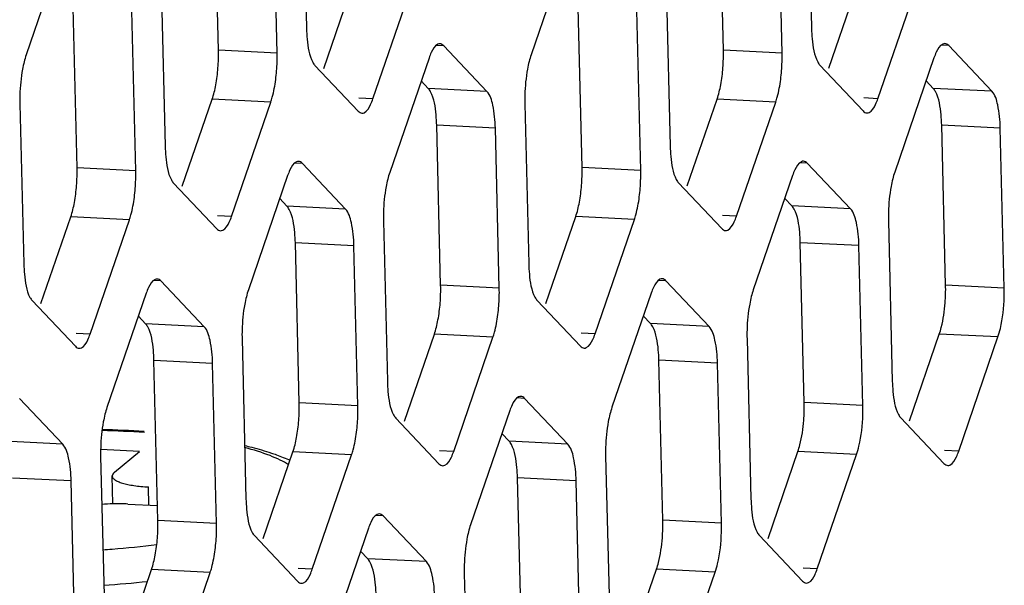
# Model space of a CAD drawing. Units: millimetres. Extents: x 1863 to 3628, y -226 to 842.
# Drawn here: x 3390 to 3399, y -49 to -43 of the extents above; entities that cross this region are included whole.
import ezdxf

# ---------------------------------------------------------------- set-up
doc = ezdxf.new("R2010")
doc.units = ezdxf.units.MM
doc.header["$LTSCALE"] = 32.67
doc.layers.add('DH3-X302-100DXF_CONTINUOUS_LINE', color=7, linetype='CONTINUOUS')
doc.layers.add('T2-00012078_DXF_CONTINUOUS_LINE', color=7, linetype='CONTINUOUS')

msp = doc.modelspace()

# ---------------------------------------------------------------- linework, layer by layer
at = {"layer": 'DH3-X302-100DXF_CONTINUOUS_LINE', "color": 3, "linetype": 'Continuous'}
for p, q in [((3392.5539, -41.9373), (3392.5924, -43.5046)), ((3397.4996, -41.9353), (3397.5381, -43.5027)), ((3392.304, -43.7447), (3392.2654, -42.1773)), ((3397.2496, -43.7427), (3397.2111, -42.1753)), ((3390.2309, -42.6419), (3389.8462, -43.7616)), ((3395.1765, -42.64), (3394.7919, -43.7597)), ((3391.1692, -43.0894), (3391.2077, -44.6567)), ((3393.2423, -44.1921), (3393.6269, -43.0724)), ((3396.1148, -43.0874), (3396.1534, -44.6548)), ((3398.1879, -44.1902), (3398.5725, -43.0705)), ((3390.9192, -44.8968), (3390.8807, -43.3294)), ((3395.8649, -44.8948), (3395.8263, -43.3274)), ((3394.3592, -44.1197), (3393.936, -43.672)), ((3399.3048, -44.1178), (3398.8817, -43.6701)), ((3392.6749, -43.8645), (3393.098, -44.3121)), ((3393.7918, -43.7921), (3393.4072, -44.9118)), ((3397.6205, -43.8625), (3398.0437, -44.3102)), ((3398.7374, -43.7901), (3398.3528, -44.9098)), ((3389.7844, -44.2415), (3389.823, -45.8089)), ((3391.8575, -45.3442), (3392.2422, -44.2245)), ((3394.7301, -44.2395), (3394.7686, -45.8069)), ((3396.8032, -45.3423), (3397.1878, -44.2226)), ((3394.4801, -46.0469), (3394.4416, -44.4795)), ((3399.4258, -46.045), (3399.3872, -44.4776)), ((3392.9744, -45.2718), (3392.5513, -44.8242)), ((3397.9201, -45.2699), (3397.4969, -44.8222)), ((3391.2901, -45.0166), (3391.7133, -45.4642)), ((3392.407, -44.9442), (3392.0224, -46.0639)), ((3396.2358, -45.0146), (3396.6589, -45.4623)), ((3397.3527, -44.9422), (3396.9681, -46.0619)), ((3390.4728, -46.4963), (3390.8574, -45.3766)), ((3393.3454, -45.3916), (3393.3839, -46.959)), ((3395.4184, -46.4944), (3395.8031, -45.3747)), ((3398.291, -45.3897), (3398.3295, -46.9571)), ((3393.0954, -47.199), (3393.0569, -45.6316)), ((3398.041, -47.1971), (3398.0025, -45.6297)), ((3391.5897, -46.4239), (3391.1665, -45.9763)), ((3396.5353, -46.422), (3396.1122, -45.9743)), ((3395.9679, -46.0943), (3395.5833, -47.2141)), ((3389.9054, -46.1687), (3390.3286, -46.6163)), ((3391.0223, -46.0963), (3390.6377, -47.216)), ((3394.8511, -46.1667), (3395.2742, -46.6144)), ((3391.9606, -46.5437), (3391.9991, -48.1111)), ((3394.0337, -47.6465), (3394.4183, -46.5268)), ((3396.9063, -46.5418), (3396.9448, -48.1092)), ((3398.9794, -47.6446), (3399.364, -46.5248)), ((3391.7107, -48.3511), (3391.6721, -46.7838)), ((3396.6563, -48.3492), (3396.6178, -46.7818)), ((3390.205, -47.576), (3389.7818, -47.1284)), ((3395.1506, -47.5741), (3394.7275, -47.1264)), ((3394.5832, -47.2464), (3394.1986, -48.3662)), ((3393.4663, -47.3188), (3393.8895, -47.7665)), ((3398.412, -47.3169), (3398.8351, -47.7646)), ((3390.5759, -47.6958), (3390.6144, -49.2632)), ((3392.649, -48.7986), (3393.0336, -47.6789)), ((3395.5215, -47.6939), (3395.5601, -49.2613)), ((3397.5946, -48.7967), (3397.9792, -47.6769)), ((3390.3259, -49.5032), (3390.2874, -47.9359)), ((3395.2716, -49.5013), (3395.233, -47.9339)), ((3393.7659, -48.7262), (3393.3427, -48.2785)), ((3393.1985, -48.3985), (3392.8139, -49.5183)), ((3392.0816, -48.471), (3392.5047, -48.9186)), ((3397.0272, -48.469), (3397.4504, -48.9167)), ((3391.2642, -49.9507), (3391.6489, -48.831)), ((3394.1368, -48.846), (3394.1753, -50.4134)), ((3396.2099, -49.9488), (3396.5945, -48.829))]:
    msp.add_line(p, q, dxfattribs=at)
at = {"layer": 'DH3-X302-100DXF_CONTINUOUS_LINE', "color": 7, "linetype": 'Continuous'}
for p, q in [((3391.7296, -43.7157), (3391.6911, -42.1484)), ((3396.6753, -43.7138), (3396.6368, -42.1464)), ((3392.7605, -43.8939), (3393.0526, -43.0435)), ((3397.7061, -43.8919), (3397.9982, -43.0415)), ((3395.2906, -44.8659), (3395.252, -43.2985)), ((3390.3449, -44.8678), (3390.3064, -43.3005)), ((3393.936, -43.672), (3393.8614, -43.6683)), ((3398.8817, -43.6701), (3398.807, -43.6663)), ((3392.304, -43.7447), (3391.7296, -43.7157)), ((3397.2496, -43.7427), (3396.6753, -43.7138)), ((3393.7848, -44.0908), (3393.7147, -44.0165)), ((3398.7305, -44.0888), (3398.6603, -44.0146)), ((3394.3592, -44.1197), (3393.7848, -44.0908)), ((3399.3048, -44.1178), (3398.7305, -44.0888)), ((3391.3757, -45.046), (3391.6678, -44.1956)), ((3392.2422, -44.2245), (3391.6678, -44.1956)), ((3393.2423, -44.1921), (3393.1044, -44.1852)), ((3396.3214, -45.044), (3396.6135, -44.1936)), ((3397.1878, -44.2226), (3396.6135, -44.1936)), ((3398.1879, -44.1902), (3398.0501, -44.1832)), ((3394.4416, -44.4795), (3393.8673, -44.4506)), ((3393.9058, -46.018), (3393.8673, -44.4506)), ((3399.3872, -44.4776), (3398.8129, -44.4487)), ((3398.8515, -46.0161), (3398.8129, -44.4487)), ((3392.5513, -44.8242), (3392.4767, -44.8204)), ((3397.4969, -44.8222), (3397.4223, -44.8185)), ((3390.9192, -44.8968), (3390.3449, -44.8678)), ((3395.8649, -44.8948), (3395.2906, -44.8659)), ((3392.4001, -45.2429), (3392.3299, -45.1686)), ((3397.3458, -45.241), (3397.2756, -45.1667)), ((3392.9744, -45.2718), (3392.4001, -45.2429)), ((3397.9201, -45.2699), (3397.3458, -45.241)), ((3389.991, -46.1981), (3390.2831, -45.3477)), ((3390.8574, -45.3766), (3390.2831, -45.3477)), ((3391.8575, -45.3442), (3391.7197, -45.3373)), ((3394.9366, -46.1961), (3395.2288, -45.3457)), ((3395.8031, -45.3747), (3395.2288, -45.3457)), ((3396.8032, -45.3423), (3396.6653, -45.3353)), ((3393.0569, -45.6316), (3392.4826, -45.6027)), ((3392.5211, -47.1701), (3392.4826, -45.6027)), ((3398.0025, -45.6297), (3397.4282, -45.6008)), ((3397.4667, -47.1682), (3397.4282, -45.6008)), ((3391.1665, -45.9763), (3391.0919, -45.9725)), ((3396.1122, -45.9743), (3396.0376, -45.9706)), ((3394.4801, -46.0469), (3393.9058, -46.018)), ((3399.4258, -46.045), (3398.8515, -46.0161)), ((3391.0154, -46.395), (3390.9452, -46.3208)), ((3395.961, -46.3931), (3395.8908, -46.3188)), ((3391.5897, -46.4239), (3391.0154, -46.395)), ((3396.5353, -46.422), (3395.961, -46.3931)), ((3390.4728, -46.4963), (3390.335, -46.4894)), ((3393.5519, -47.3482), (3393.844, -46.4979)), ((3394.4183, -46.5268), (3393.844, -46.4979)), ((3395.4184, -46.4944), (3395.2806, -46.4874)), ((3398.4976, -47.3463), (3398.7897, -46.4959)), ((3399.364, -46.5248), (3398.7897, -46.4959)), ((3391.6721, -46.7838), (3391.0978, -46.7548)), ((3391.1363, -48.3222), (3391.0978, -46.7548)), ((3396.6178, -46.7818), (3396.0435, -46.7529)), ((3396.082, -48.3203), (3396.0435, -46.7529)), ((3394.7275, -47.1264), (3394.6528, -47.1227)), ((3393.0954, -47.199), (3392.5211, -47.1701)), ((3398.041, -47.1971), (3397.4667, -47.1682)), ((3394.5763, -47.5452), (3394.5061, -47.4709)), ((3390.205, -47.576), (3389.6306, -47.5471)), ((3395.1506, -47.5741), (3394.5763, -47.5452)), ((3398.9794, -47.6446), (3398.8415, -47.6376)), ((3392.1672, -48.5003), (3392.4593, -47.65)), ((3393.0336, -47.6789), (3392.4593, -47.65)), ((3394.0337, -47.6465), (3393.8959, -47.6396)), ((3397.1128, -48.4984), (3397.4049, -47.648)), ((3397.9792, -47.6769), (3397.4049, -47.648)), ((3390.2874, -47.9359), (3389.7131, -47.9069)), ((3395.233, -47.9339), (3394.6587, -47.905)), ((3394.6973, -49.4724), (3394.6587, -47.905)), ((3393.3427, -48.2785), (3393.2681, -48.2748)), ((3391.7107, -48.3511), (3391.1363, -48.3222)), ((3396.6563, -48.3492), (3396.082, -48.3203)), ((3393.1916, -48.6973), (3393.1214, -48.623)), ((3393.7659, -48.7262), (3393.1916, -48.6973)), ((3392.649, -48.7986), (3392.5111, -48.7917)), ((3397.5946, -48.7967), (3397.4568, -48.7897)), ((3390.7824, -49.6525), (3391.0745, -48.8021)), ((3391.6489, -48.831), (3391.0745, -48.8021)), ((3395.7281, -49.6505), (3396.0202, -48.8001)), ((3396.5945, -48.829), (3396.0202, -48.8001))]:
    msp.add_line(p, q, dxfattribs=at)
for centre, radius, start, end in [((3390.0531, -43.7561), 1.6771, 358.39567, 1.379), ((3394.9987, -43.7542), 1.6771, 358.39567, 1.379), ((3389.976, -43.755), 1.7541, 355.62552, 358.4298), ((3394.9216, -43.753), 1.7541, 355.62552, 358.4298), ((3388.6683, -44.9082), 1.6771, 358.39567, 1.379), ((3393.614, -44.9063), 1.6771, 358.39567, 1.379), ((3388.5913, -44.9071), 1.7541, 355.62552, 358.4298), ((3393.5369, -44.9052), 1.7541, 355.62552, 358.4298), ((3392.2292, -46.0584), 1.6771, 358.39567, 1.379), ((3397.1749, -46.0564), 1.6771, 358.39567, 1.379), ((3392.1522, -46.0573), 1.7541, 355.62552, 358.4298), ((3397.0978, -46.0553), 1.7541, 355.62552, 358.4298), ((3390.8445, -47.2105), 1.6771, 358.39567, 1.379), ((3395.7901, -47.2085), 1.6771, 358.39567, 1.379), ((3390.7674, -47.2094), 1.7541, 355.62552, 358.4298), ((3395.7131, -47.2074), 1.7541, 355.62552, 358.4298), ((3389.3827, -48.3615), 1.7541, 355.62552, 358.4298), ((3389.4598, -48.3626), 1.6771, 358.39567, 1.379), ((3394.3283, -48.3595), 1.7541, 355.62552, 358.4298), ((3394.4054, -48.3606), 1.6771, 358.39567, 1.379)]:
    msp.add_arc(centre, radius, start, end, dxfattribs=at)
at = {"layer": 'DH3-X302-100DXF_CONTINUOUS_LINE', "color": 3, "linetype": 'Continuous'}
for centre, radius, start, end in [((3390.6274, -43.785), 1.6771, 358.39567, 1.379), ((3395.573, -43.7831), 1.6771, 358.39567, 1.379), ((3390.968, -44.1162), 1.1771, 165.84387, 169.50434), ((3390.5959, -43.7865), 1.7084, 352.71339, 358.47307), ((3395.9136, -44.1143), 1.1771, 165.84387, 169.50434), ((3395.5416, -43.7845), 1.7084, 352.71339, 358.47307), ((3391.461, -44.2011), 1.6771, 178.39567, 181.379), ((3396.4067, -44.1992), 1.6771, 178.39567, 181.379), ((3389.2426, -44.9371), 1.6771, 358.39567, 1.379), ((3394.1883, -44.9352), 1.6771, 358.39567, 1.379), ((3389.2112, -44.9386), 1.7084, 352.71339, 358.47307), ((3394.5289, -45.2664), 1.1771, 165.84387, 169.50434), ((3394.1569, -44.9366), 1.7084, 352.71339, 358.47307), ((3399.4745, -45.2644), 1.1771, 165.84387, 169.50434), ((3395.0219, -45.3513), 1.6771, 178.39567, 181.379), ((3399.9676, -45.3493), 1.6771, 178.39567, 181.379), ((3392.8035, -46.0873), 1.6771, 358.39567, 1.379), ((3397.7492, -46.0853), 1.6771, 358.39567, 1.379), ((3393.1441, -46.4185), 1.1771, 165.84387, 169.50434), ((3392.7721, -46.0887), 1.7084, 352.71339, 358.47307), ((3398.0898, -46.4165), 1.1771, 165.84387, 169.50434), ((3393.6372, -46.5034), 1.6771, 178.39567, 181.379), ((3398.5829, -46.5014), 1.6771, 178.39567, 181.379), ((3391.4188, -47.2394), 1.6771, 358.39567, 1.379), ((3396.3645, -47.2375), 1.6771, 358.39567, 1.379), ((3391.7594, -47.5706), 1.1771, 165.84387, 169.50434), ((3391.3874, -47.2408), 1.7084, 352.71339, 358.47307), ((3396.7051, -47.5686), 1.1771, 165.84387, 169.50434), ((3392.2525, -47.6555), 1.6771, 178.39567, 181.379), ((3397.1981, -47.6535), 1.6771, 178.39567, 181.379), ((3390.0341, -48.3915), 1.6771, 358.39567, 1.379), ((3394.9797, -48.3896), 1.6771, 358.39567, 1.379), ((3390.0027, -48.3929), 1.7084, 352.71339, 358.47307), ((3395.3203, -48.7207), 1.1771, 165.84387, 169.50434), ((3395.8134, -48.8056), 1.6771, 178.39567, 181.379)]:
    msp.add_arc(centre, radius, start, end, dxfattribs=at)
for points, knots in [([(3392.5924, -43.5046), (3392.5933, -43.5386), (3392.6004, -43.6491), (3392.6163, -43.7641), (3392.6528, -43.8325)], [0, 0, 0, 0, 0.304409, 1, 1, 1, 1]), ([(3397.5381, -43.5027), (3397.5389, -43.5366), (3397.546, -43.6472), (3397.5619, -43.7622), (3397.5984, -43.8306)], [0, 0, 0, 0, 0.304409, 1, 1, 1, 1]), ([(3393.8994, -43.6526), (3393.892, -43.6522), (3393.8501, -43.6631), (3393.8286, -43.706), (3393.814, -43.7367)], [0, 0, 0, 0, 0.178812, 1, 1, 1, 1]), ([(3393.936, -43.672), (3393.9308, -43.6665), (3393.9198, -43.6572), (3393.9059, -43.6529), (3393.8994, -43.6526)], [0, 0, 0, 0, 0.538716, 1, 1, 1, 1]), ([(3398.845, -43.6506), (3398.8376, -43.6502), (3398.7957, -43.6612), (3398.7742, -43.7041), (3398.7597, -43.7348)], [0, 0, 0, 0, 0.178812, 1, 1, 1, 1]), ([(3398.8817, -43.6701), (3398.8764, -43.6646), (3398.8655, -43.6553), (3398.8515, -43.651), (3398.845, -43.6506)], [0, 0, 0, 0, 0.538716, 1, 1, 1, 1]), ([(3392.6528, -43.8325), (3392.6561, -43.8386), (3392.6627, -43.8498), (3392.6707, -43.8601), (3392.6749, -43.8645)], [0, 0, 0, 0, 0.535058, 1, 1, 1, 1]), ([(3397.5984, -43.8306), (3397.6017, -43.8367), (3397.6083, -43.8479), (3397.6164, -43.8581), (3397.6205, -43.8625)], [0, 0, 0, 0, 0.535058, 1, 1, 1, 1]), ([(3392.2422, -44.2245), (3392.2476, -44.2086), (3392.2695, -44.1362), (3392.2831, -44.0615), (3392.2906, -44.0031)], [0, 0, 0, 0, 0.222251, 1, 1, 1, 1]), ([(3397.1878, -44.2226), (3397.1933, -44.2067), (3397.2152, -44.1343), (3397.2287, -44.0595), (3397.2362, -44.0012)], [0, 0, 0, 0, 0.222251, 1, 1, 1, 1]), ([(3394.4416, -44.4795), (3394.4397, -44.4037), (3394.4276, -44.2823), (3394.3924, -44.1549), (3394.3592, -44.1197)], [0, 0, 0, 0, 0.610608, 1, 1, 1, 1]), ([(3399.3872, -44.4776), (3399.3854, -44.4017), (3399.3732, -44.2804), (3399.3381, -44.1529), (3399.3048, -44.1178)], [0, 0, 0, 0, 0.610608, 1, 1, 1, 1]), ([(3393.1347, -44.3316), (3393.1421, -44.332), (3393.184, -44.3211), (3393.2055, -44.2782), (3393.22, -44.2475)], [0, 0, 0, 0, 0.178812, 1, 1, 1, 1]), ([(3398.0803, -44.3297), (3398.0877, -44.3301), (3398.1296, -44.3191), (3398.1511, -44.2762), (3398.1657, -44.2455)], [0, 0, 0, 0, 0.178812, 1, 1, 1, 1]), ([(3393.098, -44.3121), (3393.1032, -44.3177), (3393.1142, -44.3269), (3393.1282, -44.3313), (3393.1347, -44.3316)], [0, 0, 0, 0, 0.538716, 1, 1, 1, 1]), ([(3398.0437, -44.3102), (3398.0489, -44.3157), (3398.0599, -44.325), (3398.0738, -44.3293), (3398.0803, -44.3297)], [0, 0, 0, 0, 0.538716, 1, 1, 1, 1]), ([(3391.2077, -44.6567), (3391.2085, -44.6907), (3391.2156, -44.8012), (3391.2315, -44.9162), (3391.2681, -44.9846)], [0, 0, 0, 0, 0.304409, 1, 1, 1, 1]), ([(3396.1534, -44.6548), (3396.1542, -44.6887), (3396.1613, -44.7993), (3396.1772, -44.9143), (3396.2137, -44.9827)], [0, 0, 0, 0, 0.304409, 1, 1, 1, 1]), ([(3392.5146, -44.8047), (3392.5072, -44.8043), (3392.4653, -44.8152), (3392.4439, -44.8581), (3392.4293, -44.8888)], [0, 0, 0, 0, 0.178812, 1, 1, 1, 1]), ([(3392.5513, -44.8242), (3392.5461, -44.8186), (3392.5351, -44.8094), (3392.5211, -44.805), (3392.5146, -44.8047)], [0, 0, 0, 0, 0.538716, 1, 1, 1, 1]), ([(3397.4603, -44.8027), (3397.4529, -44.8023), (3397.411, -44.8133), (3397.3895, -44.8562), (3397.3749, -44.8869)], [0, 0, 0, 0, 0.178812, 1, 1, 1, 1]), ([(3397.4969, -44.8222), (3397.4917, -44.8167), (3397.4807, -44.8074), (3397.4668, -44.8031), (3397.4603, -44.8027)], [0, 0, 0, 0, 0.538716, 1, 1, 1, 1]), ([(3391.2681, -44.9846), (3391.2713, -44.9907), (3391.278, -45.0019), (3391.286, -45.0122), (3391.2901, -45.0166)], [0, 0, 0, 0, 0.535058, 1, 1, 1, 1]), ([(3396.2137, -44.9827), (3396.217, -44.9888), (3396.2236, -45), (3396.2316, -45.0102), (3396.2358, -45.0146)], [0, 0, 0, 0, 0.535058, 1, 1, 1, 1]), ([(3390.8574, -45.3766), (3390.8629, -45.3607), (3390.8848, -45.2883), (3390.8983, -45.2136), (3390.9059, -45.1552)], [0, 0, 0, 0, 0.222251, 1, 1, 1, 1]), ([(3395.8031, -45.3747), (3395.8085, -45.3588), (3395.8304, -45.2864), (3395.844, -45.2116), (3395.8515, -45.1533)], [0, 0, 0, 0, 0.222251, 1, 1, 1, 1]), ([(3393.0569, -45.6316), (3393.055, -45.5558), (3393.0429, -45.4344), (3393.0077, -45.307), (3392.9744, -45.2718)], [0, 0, 0, 0, 0.610608, 1, 1, 1, 1]), ([(3398.0025, -45.6297), (3398.0006, -45.5538), (3397.9885, -45.4325), (3397.9533, -45.3051), (3397.9201, -45.2699)], [0, 0, 0, 0, 0.610608, 1, 1, 1, 1]), ([(3391.75, -45.4837), (3391.7573, -45.4841), (3391.7992, -45.4732), (3391.8207, -45.4303), (3391.8353, -45.3996)], [0, 0, 0, 0, 0.178812, 1, 1, 1, 1]), ([(3396.6956, -45.4818), (3396.703, -45.4822), (3396.7449, -45.4712), (3396.7664, -45.4283), (3396.7809, -45.3976)], [0, 0, 0, 0, 0.178812, 1, 1, 1, 1]), ([(3391.7133, -45.4642), (3391.7185, -45.4698), (3391.7295, -45.479), (3391.7435, -45.4834), (3391.75, -45.4837)], [0, 0, 0, 0, 0.538716, 1, 1, 1, 1]), ([(3396.6589, -45.4623), (3396.6642, -45.4678), (3396.6751, -45.4771), (3396.6891, -45.4814), (3396.6956, -45.4818)], [0, 0, 0, 0, 0.538716, 1, 1, 1, 1]), ([(3389.823, -45.8089), (3389.8238, -45.8428), (3389.8309, -45.9533), (3389.8468, -46.0683), (3389.8833, -46.1367)], [0, 0, 0, 0, 0.304409, 1, 1, 1, 1]), ([(3394.7686, -45.8069), (3394.7695, -45.8408), (3394.7766, -45.9514), (3394.7924, -46.0664), (3394.829, -46.1348)], [0, 0, 0, 0, 0.304409, 1, 1, 1, 1]), ([(3391.1299, -45.9568), (3391.1225, -45.9564), (3391.0806, -45.9673), (3391.0591, -46.0102), (3391.0446, -46.0409)], [0, 0, 0, 0, 0.178812, 1, 1, 1, 1]), ([(3391.1665, -45.9763), (3391.1613, -45.9707), (3391.1504, -45.9615), (3391.1364, -45.9571), (3391.1299, -45.9568)], [0, 0, 0, 0, 0.538716, 1, 1, 1, 1]), ([(3396.0755, -45.9548), (3396.0681, -45.9544), (3396.0263, -45.9654), (3396.0048, -46.0083), (3395.9902, -46.039)], [0, 0, 0, 0, 0.178812, 1, 1, 1, 1]), ([(3396.1122, -45.9743), (3396.107, -45.9688), (3396.096, -45.9595), (3396.082, -45.9552), (3396.0755, -45.9548)], [0, 0, 0, 0, 0.538716, 1, 1, 1, 1]), ([(3389.8833, -46.1367), (3389.8866, -46.1429), (3389.8932, -46.154), (3389.9013, -46.1643), (3389.9054, -46.1687)], [0, 0, 0, 0, 0.535058, 1, 1, 1, 1]), ([(3394.829, -46.1348), (3394.8322, -46.1409), (3394.8389, -46.1521), (3394.8469, -46.1624), (3394.8511, -46.1667)], [0, 0, 0, 0, 0.535058, 1, 1, 1, 1]), ([(3399.364, -46.5248), (3399.3733, -46.4976), (3399.4086, -46.3694), (3399.4227, -46.2362), (3399.4256, -46.1323)], [0, 0, 0, 0, 0.217104, 1, 1, 1, 1]), ([(3394.4183, -46.5268), (3394.4238, -46.5109), (3394.4457, -46.4385), (3394.4593, -46.3637), (3394.4668, -46.3054)], [0, 0, 0, 0, 0.222251, 1, 1, 1, 1]), ([(3391.6721, -46.7838), (3391.6703, -46.7079), (3391.6581, -46.5866), (3391.6229, -46.4591), (3391.5897, -46.4239)], [0, 0, 0, 0, 0.610608, 1, 1, 1, 1]), ([(3396.6178, -46.7818), (3396.6159, -46.7059), (3396.6038, -46.5846), (3396.5686, -46.4572), (3396.5353, -46.422)], [0, 0, 0, 0, 0.610608, 1, 1, 1, 1]), ([(3390.3652, -46.6358), (3390.3726, -46.6362), (3390.4145, -46.6253), (3390.436, -46.5824), (3390.4505, -46.5517)], [0, 0, 0, 0, 0.178812, 1, 1, 1, 1]), ([(3395.3109, -46.6339), (3395.3182, -46.6343), (3395.3601, -46.6233), (3395.3816, -46.5804), (3395.3962, -46.5497)], [0, 0, 0, 0, 0.178812, 1, 1, 1, 1]), ([(3390.3286, -46.6163), (3390.3338, -46.6219), (3390.3447, -46.6311), (3390.3587, -46.6355), (3390.3652, -46.6358)], [0, 0, 0, 0, 0.538716, 1, 1, 1, 1]), ([(3395.2742, -46.6144), (3395.2794, -46.6199), (3395.2904, -46.6292), (3395.3044, -46.6335), (3395.3109, -46.6339)], [0, 0, 0, 0, 0.538716, 1, 1, 1, 1]), ([(3393.3839, -46.959), (3393.3847, -46.9929), (3393.3918, -47.1035), (3393.4077, -47.2185), (3393.4442, -47.2869)], [0, 0, 0, 0, 0.304409, 1, 1, 1, 1]), ([(3398.3295, -46.9571), (3398.3304, -46.991), (3398.3375, -47.1016), (3398.3534, -47.2165), (3398.3899, -47.2849)], [0, 0, 0, 0, 0.304409, 1, 1, 1, 1]), ([(3394.6908, -47.1069), (3394.6834, -47.1065), (3394.6415, -47.1175), (3394.62, -47.1604), (3394.6055, -47.1911)], [0, 0, 0, 0, 0.178812, 1, 1, 1, 1]), ([(3394.7275, -47.1264), (3394.7222, -47.1209), (3394.7113, -47.1116), (3394.6973, -47.1073), (3394.6908, -47.1069)], [0, 0, 0, 0, 0.538716, 1, 1, 1, 1]), ([(3393.4442, -47.2869), (3393.4475, -47.293), (3393.4541, -47.3042), (3393.4622, -47.3145), (3393.4663, -47.3188)], [0, 0, 0, 0, 0.535058, 1, 1, 1, 1]), ([(3397.9792, -47.6769), (3397.9886, -47.6497), (3398.0239, -47.5215), (3398.038, -47.3883), (3398.0409, -47.2844)], [0, 0, 0, 0, 0.217104, 1, 1, 1, 1]), ([(3398.3899, -47.2849), (3398.3932, -47.2911), (3398.3998, -47.3023), (3398.4078, -47.3125), (3398.412, -47.3169)], [0, 0, 0, 0, 0.535058, 1, 1, 1, 1]), ([(3393.0336, -47.6789), (3393.0391, -47.663), (3393.061, -47.5906), (3393.0745, -47.5158), (3393.082, -47.4575)], [0, 0, 0, 0, 0.222251, 1, 1, 1, 1]), ([(3390.2874, -47.9359), (3390.2855, -47.86), (3390.2734, -47.7387), (3390.2382, -47.6112), (3390.205, -47.576)], [0, 0, 0, 0, 0.610608, 1, 1, 1, 1]), ([(3395.233, -47.9339), (3395.2312, -47.858), (3395.219, -47.7367), (3395.1839, -47.6093), (3395.1506, -47.5741)], [0, 0, 0, 0, 0.610608, 1, 1, 1, 1]), ([(3393.9261, -47.786), (3393.9335, -47.7864), (3393.9754, -47.7754), (3393.9969, -47.7325), (3394.0115, -47.7019)], [0, 0, 0, 0, 0.178812, 1, 1, 1, 1]), ([(3398.8718, -47.7841), (3398.8792, -47.7844), (3398.9211, -47.7735), (3398.9425, -47.7306), (3398.9571, -47.6999)], [0, 0, 0, 0, 0.178812, 1, 1, 1, 1]), ([(3393.8895, -47.7665), (3393.8947, -47.772), (3393.9057, -47.7813), (3393.9196, -47.7857), (3393.9261, -47.786)], [0, 0, 0, 0, 0.538716, 1, 1, 1, 1]), ([(3398.8351, -47.7646), (3398.8403, -47.7701), (3398.8513, -47.7794), (3398.8653, -47.7837), (3398.8718, -47.7841)], [0, 0, 0, 0, 0.538716, 1, 1, 1, 1]), ([(3391.9991, -48.1111), (3392, -48.1451), (3392.0071, -48.2556), (3392.023, -48.3706), (3392.0595, -48.439)], [0, 0, 0, 0, 0.304409, 1, 1, 1, 1]), ([(3396.9448, -48.1092), (3396.9456, -48.1431), (3396.9527, -48.2537), (3396.9686, -48.3686), (3397.0051, -48.4371)], [0, 0, 0, 0, 0.304409, 1, 1, 1, 1]), ([(3393.3061, -48.259), (3393.2987, -48.2586), (3393.2568, -48.2696), (3393.2353, -48.3125), (3393.2207, -48.3432)], [0, 0, 0, 0, 0.178812, 1, 1, 1, 1]), ([(3393.3427, -48.2785), (3393.3375, -48.273), (3393.3265, -48.2637), (3393.3126, -48.2594), (3393.3061, -48.259)], [0, 0, 0, 0, 0.538716, 1, 1, 1, 1]), ([(3392.0595, -48.439), (3392.0628, -48.4451), (3392.0694, -48.4563), (3392.0774, -48.4666), (3392.0816, -48.471)], [0, 0, 0, 0, 0.535058, 1, 1, 1, 1]), ([(3396.5945, -48.829), (3396.6039, -48.8018), (3396.6392, -48.6737), (3396.6533, -48.5404), (3396.6561, -48.4365)], [0, 0, 0, 0, 0.217104, 1, 1, 1, 1]), ([(3397.0051, -48.4371), (3397.0084, -48.4432), (3397.0151, -48.4544), (3397.0231, -48.4646), (3397.0272, -48.469)], [0, 0, 0, 0, 0.535058, 1, 1, 1, 1]), ([(3391.6489, -48.831), (3391.6543, -48.8151), (3391.6762, -48.7427), (3391.6898, -48.6679), (3391.6973, -48.6096)], [0, 0, 0, 0, 0.222251, 1, 1, 1, 1]), ([(3393.8483, -49.086), (3393.8464, -49.0101), (3393.8343, -48.8888), (3393.7991, -48.7614), (3393.7659, -48.7262)], [0, 0, 0, 0, 0.610608, 1, 1, 1, 1]), ([(3392.5414, -48.9381), (3392.5488, -48.9385), (3392.5907, -48.9275), (3392.6122, -48.8846), (3392.6267, -48.854)], [0, 0, 0, 0, 0.178812, 1, 1, 1, 1]), ([(3397.487, -48.9362), (3397.4944, -48.9366), (3397.5363, -48.9256), (3397.5578, -48.8827), (3397.5724, -48.852)], [0, 0, 0, 0, 0.178812, 1, 1, 1, 1]), ([(3392.5047, -48.9186), (3392.51, -48.9241), (3392.5209, -48.9334), (3392.5349, -48.9378), (3392.5414, -48.9381)], [0, 0, 0, 0, 0.538716, 1, 1, 1, 1]), ([(3397.4504, -48.9167), (3397.4556, -48.9222), (3397.4666, -48.9315), (3397.4805, -48.9358), (3397.487, -48.9362)], [0, 0, 0, 0, 0.538716, 1, 1, 1, 1])]:
    msp.add_open_spline(points, degree=3, knots=knots, dxfattribs=at)
for points in [[(3389.8462, -43.7616), (3389.8387, -43.7835), (3389.8323, -43.8058), (3389.8266, -43.8283)], [(3393.814, -43.7367), (3393.8055, -43.7547), (3393.7982, -43.7732), (3393.7918, -43.7921)], [(3394.7919, -43.7597), (3394.7844, -43.7816), (3394.7779, -43.8039), (3394.7722, -43.8264)], [(3398.7597, -43.7348), (3398.7512, -43.7527), (3398.7439, -43.7713), (3398.7374, -43.7901)], [(3389.8105, -43.9018), (3389.795, -43.9849), (3389.7869, -44.0696), (3389.7846, -44.1541)], [(3394.7562, -43.8998), (3394.7407, -43.983), (3394.7326, -44.0677), (3394.7303, -44.1522)], [(3393.22, -44.2475), (3393.2285, -44.2295), (3393.2358, -44.2109), (3393.2423, -44.1921)], [(3398.1657, -44.2455), (3398.1742, -44.2276), (3398.1815, -44.209), (3398.1879, -44.1902)], [(3392.4293, -44.8888), (3392.4208, -44.9068), (3392.4135, -44.9254), (3392.407, -44.9442)], [(3393.4072, -44.9118), (3393.3996, -44.9337), (3393.3932, -44.956), (3393.3875, -44.9785)], [(3397.3749, -44.8869), (3397.3664, -44.9048), (3397.3591, -44.9234), (3397.3527, -44.9422)], [(3398.3528, -44.9098), (3398.3453, -44.9318), (3398.3388, -44.9541), (3398.3331, -44.9765)], [(3393.3714, -45.0519), (3393.3559, -45.1351), (3393.3479, -45.2198), (3393.3455, -45.3043)], [(3398.3171, -45.05), (3398.3016, -45.1331), (3398.2935, -45.2178), (3398.2912, -45.3024)], [(3391.8353, -45.3996), (3391.8438, -45.3816), (3391.8511, -45.363), (3391.8575, -45.3442)], [(3396.7809, -45.3976), (3396.7894, -45.3797), (3396.7967, -45.3611), (3396.8032, -45.3423)], [(3391.0446, -46.0409), (3391.036, -46.0589), (3391.0288, -46.0775), (3391.0223, -46.0963)], [(3392.0224, -46.0639), (3392.0149, -46.0858), (3392.0085, -46.1081), (3392.0028, -46.1306)], [(3395.9902, -46.039), (3395.9817, -46.0569), (3395.9744, -46.0755), (3395.9679, -46.0943)], [(3396.9681, -46.0619), (3396.9605, -46.0839), (3396.9541, -46.1062), (3396.9484, -46.1286)], [(3391.9867, -46.204), (3391.9712, -46.2872), (3391.9631, -46.3719), (3391.9608, -46.4564)], [(3396.9324, -46.2021), (3396.9168, -46.2852), (3396.9088, -46.3699), (3396.9064, -46.4545)], [(3390.4505, -46.5517), (3390.4591, -46.5337), (3390.4663, -46.5151), (3390.4728, -46.4963)], [(3395.3962, -46.5497), (3395.4047, -46.5318), (3395.412, -46.5132), (3395.4184, -46.4944)], [(3390.6377, -47.216), (3390.6302, -47.2379), (3390.6237, -47.2602), (3390.618, -47.2827)], [(3394.6055, -47.1911), (3394.5969, -47.209), (3394.5897, -47.2276), (3394.5832, -47.2464)], [(3395.5833, -47.2141), (3395.5758, -47.236), (3395.5694, -47.2583), (3395.5637, -47.2807)], [(3390.602, -47.3561), (3390.5865, -47.4393), (3390.5784, -47.524), (3390.5761, -47.6085)], [(3395.5476, -47.3542), (3395.5321, -47.4373), (3395.524, -47.522), (3395.5217, -47.6066)], [(3394.0115, -47.7019), (3394.02, -47.6839), (3394.0273, -47.6653), (3394.0337, -47.6465)], [(3398.9571, -47.6999), (3398.9656, -47.6819), (3398.9729, -47.6634), (3398.9794, -47.6446)], [(3393.2207, -48.3432), (3393.2122, -48.3611), (3393.2049, -48.3797), (3393.1985, -48.3985)], [(3394.1986, -48.3662), (3394.1911, -48.3881), (3394.1846, -48.4104), (3394.1789, -48.4329)], [(3394.1629, -48.5063), (3394.1474, -48.5894), (3394.1393, -48.6741), (3394.137, -48.7587)], [(3392.6267, -48.854), (3392.6352, -48.836), (3392.6425, -48.8174), (3392.649, -48.7986)], [(3397.5724, -48.852), (3397.5809, -48.834), (3397.5882, -48.8155), (3397.5946, -48.7967)]]:
    msp.add_open_spline(points, degree=3, dxfattribs=at)
at = {"layer": 'DH3-X302-100DXF_CONTINUOUS_LINE', "color": 7, "linetype": 'Continuous'}
for points in [[(3391.7036, -44.0554), (3391.7138, -44.0004), (3391.7207, -43.9446), (3391.725, -43.8888)], [(3396.6492, -44.0535), (3396.6595, -43.9984), (3396.6664, -43.9427), (3396.6707, -43.8868)], [(3391.6678, -44.1956), (3391.6835, -44.15), (3391.6947, -44.1028), (3391.7036, -44.0554)], [(3396.6135, -44.1936), (3396.6291, -44.148), (3396.6404, -44.1009), (3396.6492, -44.0535)], [(3390.3188, -45.2075), (3390.3291, -45.1525), (3390.336, -45.0967), (3390.3403, -45.0409)], [(3395.2645, -45.2056), (3395.2747, -45.1505), (3395.2817, -45.0948), (3395.2859, -45.0389)], [(3390.2831, -45.3477), (3390.2988, -45.3021), (3390.31, -45.2549), (3390.3188, -45.2075)], [(3395.2288, -45.3457), (3395.2444, -45.3002), (3395.2556, -45.253), (3395.2645, -45.2056)], [(3393.8797, -46.3577), (3393.89, -46.3026), (3393.8969, -46.2469), (3393.9012, -46.1911)], [(3393.844, -46.4979), (3393.8597, -46.4523), (3393.8709, -46.4051), (3393.8797, -46.3577)], [(3392.495, -47.5098), (3392.5053, -47.4548), (3392.5122, -47.399), (3392.5165, -47.3432)], [(3392.4593, -47.65), (3392.4749, -47.6044), (3392.4862, -47.5572), (3392.495, -47.5098)], [(3391.1103, -48.6619), (3391.1205, -48.6069), (3391.1274, -48.5511), (3391.1317, -48.4953)], [(3391.0745, -48.8021), (3391.0902, -48.7565), (3391.1014, -48.7093), (3391.1103, -48.6619)]]:
    msp.add_open_spline(points, degree=3, dxfattribs=at)
for points, knots in [([(3393.8069, -44.1227), (3393.8037, -44.1166), (3393.797, -44.1054), (3393.789, -44.0952), (3393.7848, -44.0908)], [0, 0, 0, 0, 0.535058, 1, 1, 1, 1]), ([(3393.8673, -44.4506), (3393.8665, -44.4167), (3393.8594, -44.3061), (3393.8435, -44.1912), (3393.8069, -44.1227)], [0, 0, 0, 0, 0.304409, 1, 1, 1, 1]), ([(3398.7526, -44.1208), (3398.7493, -44.1147), (3398.7427, -44.1035), (3398.7346, -44.0932), (3398.7305, -44.0888)], [0, 0, 0, 0, 0.535058, 1, 1, 1, 1]), ([(3398.8129, -44.4487), (3398.8121, -44.4147), (3398.805, -44.3042), (3398.7891, -44.1892), (3398.7526, -44.1208)], [0, 0, 0, 0, 0.304409, 1, 1, 1, 1]), ([(3392.4222, -45.2749), (3392.4189, -45.2687), (3392.4123, -45.2575), (3392.4043, -45.2473), (3392.4001, -45.2429)], [0, 0, 0, 0, 0.535058, 1, 1, 1, 1]), ([(3392.4826, -45.6027), (3392.4817, -45.5688), (3392.4746, -45.4582), (3392.4587, -45.3433), (3392.4222, -45.2749)], [0, 0, 0, 0, 0.304409, 1, 1, 1, 1]), ([(3397.3678, -45.2729), (3397.3646, -45.2668), (3397.3579, -45.2556), (3397.3499, -45.2453), (3397.3458, -45.241)], [0, 0, 0, 0, 0.535058, 1, 1, 1, 1]), ([(3397.4282, -45.6008), (3397.4274, -45.5669), (3397.4203, -45.4563), (3397.4044, -45.3413), (3397.3678, -45.2729)], [0, 0, 0, 0, 0.304409, 1, 1, 1, 1]), ([(3398.7897, -46.4959), (3398.7971, -46.4744), (3398.826, -46.3742), (3398.8406, -46.2703), (3398.8468, -46.1891)], [0, 0, 0, 0, 0.218628, 1, 1, 1, 1]), ([(3391.0375, -46.427), (3391.0342, -46.4208), (3391.0276, -46.4097), (3391.0195, -46.3994), (3391.0154, -46.395)], [0, 0, 0, 0, 0.535058, 1, 1, 1, 1]), ([(3391.0978, -46.7548), (3391.097, -46.7209), (3391.0899, -46.6103), (3391.074, -46.4954), (3391.0375, -46.427)], [0, 0, 0, 0, 0.304409, 1, 1, 1, 1]), ([(3395.9831, -46.425), (3395.9798, -46.4189), (3395.9732, -46.4077), (3395.9652, -46.3974), (3395.961, -46.3931)], [0, 0, 0, 0, 0.535058, 1, 1, 1, 1]), ([(3396.0435, -46.7529), (3396.0426, -46.719), (3396.0355, -46.6084), (3396.0196, -46.4934), (3395.9831, -46.425)], [0, 0, 0, 0, 0.304409, 1, 1, 1, 1]), ([(3397.4049, -47.648), (3397.4123, -47.6265), (3397.4413, -47.5263), (3397.4559, -47.4224), (3397.4621, -47.3412)], [0, 0, 0, 0, 0.218628, 1, 1, 1, 1]), ([(3394.5984, -47.5771), (3394.5951, -47.571), (3394.5885, -47.5598), (3394.5804, -47.5496), (3394.5763, -47.5452)], [0, 0, 0, 0, 0.535058, 1, 1, 1, 1]), ([(3394.6587, -47.905), (3394.6579, -47.8711), (3394.6508, -47.7605), (3394.6349, -47.6455), (3394.5984, -47.5771)], [0, 0, 0, 0, 0.304409, 1, 1, 1, 1]), ([(3396.0202, -48.8001), (3396.0276, -48.7786), (3396.0565, -48.6784), (3396.0712, -48.5745), (3396.0774, -48.4933)], [0, 0, 0, 0, 0.218628, 1, 1, 1, 1]), ([(3393.2136, -48.7292), (3393.2104, -48.7231), (3393.2037, -48.7119), (3393.1957, -48.7017), (3393.1916, -48.6973)], [0, 0, 0, 0, 0.535058, 1, 1, 1, 1]), ([(3393.274, -49.0571), (3393.2732, -49.0232), (3393.2661, -48.9126), (3393.2502, -48.7976), (3393.2136, -48.7292)], [0, 0, 0, 0, 0.304409, 1, 1, 1, 1])]:
    msp.add_open_spline(points, degree=3, knots=knots, dxfattribs=at)
at = {"layer": 'T2-00012078_DXF_CONTINUOUS_LINE', "color": 7, "linetype": 'Continuous'}
for p, q in [((3390.9556, -47.646), (3390.576, -47.6269)), ((3390.7104, -47.85), (3390.9556, -47.646)), ((3390.6959, -48.1605), (3390.6891, -47.8864)), ((3391.0491, -48.1725), (3391.0447, -47.9941)), ((3390.8428, -48.1621), (3391.1328, -48.1767))]:
    msp.add_line(p, q, dxfattribs=at)
for centre, radius, start, end in [((3390.389, -56.2369), 8.7968, 85.9733, 88.69674), ((3390.3838, -56.8044), 9.3736, 86.21277, 88.73869), ((3390.7451, -50.1814), 2.0217, 91.3944, 94.47652), ((3390.7456, -50.1164), 1.9567, 87.15209, 91.45578), ((3389.989, -39.8722), 8.759, 274.57671, 277.45935), ((3389.9332, -39.2108), 9.4227, 274.04978, 274.59383), ((3389.9288, -38.5912), 10.3873, 273.74428, 276.1114)]:
    msp.add_arc(centre, radius, start, end, dxfattribs=at)
for points, knots in [([(3391.9864, -47.5882), (3392.0095, -47.5936), (3392.0976, -47.6154), (3392.1848, -47.6406), (3392.2482, -47.6618)], [0, 0, 0, 0, 0.261953, 1, 1, 1, 1]), ([(3392.417, -47.777), (3392.3903, -47.7601), (3392.3306, -47.7276), (3392.189, -47.6666), (3392.0714, -47.6306), (3391.988, -47.6087)], [0, 0, 0, 0, 0.204885, 0.440143, 1, 1, 1, 1]), ([(3392.2482, -47.6618), (3392.2644, -47.6672), (3392.3263, -47.6887), (3392.3872, -47.7129), (3392.4314, -47.7329)], [0, 0, 0, 0, 0.259833, 1, 1, 1, 1]), ([(3390.7104, -47.85), (3390.7042, -47.8552), (3390.6938, -47.8655), (3390.689, -47.8801), (3390.6891, -47.8864)], [0, 0, 0, 0, 0.561081, 1, 1, 1, 1]), ([(3390.6891, -47.8864), (3390.6892, -47.8896), (3390.6906, -47.8965), (3390.6959, -47.9062), (3390.7042, -47.9155), (3390.7205, -47.9285), (3390.7489, -47.9431), (3390.7913, -47.9579), (3390.8436, -47.9709), (3390.9045, -47.9815), (3390.9725, -47.9895), (3391.0201, -47.9929), (3391.0447, -47.9941)], [0, 0, 0, 0, 0.025319, 0.052986, 0.0848, 0.121854, 0.213666, 0.330035, 0.469792, 0.630381, 0.808538, 1, 1, 1, 1])]:
    msp.add_open_spline(points, degree=3, knots=knots, dxfattribs=at)

doc.saveas('drawing.dxf')
